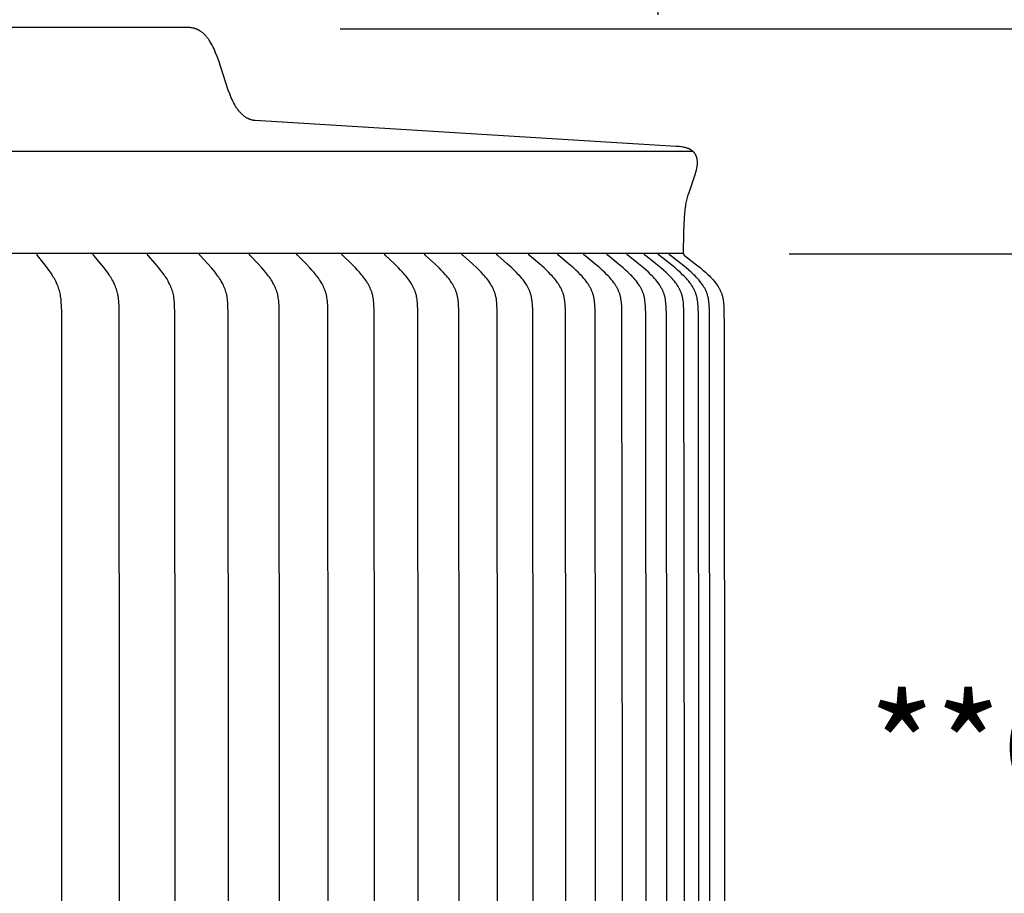
# Model space of a CAD drawing. Units: inches. Extents: x -24.7 to 46.5, y -4.9 to 16.9.
# Drawn here: x -10.6 to -7.2, y 10.9 to 13.9 of the extents above; entities that cross this region are included whole.
import ezdxf

# ---------------------------------------------------------------- set-up
doc = ezdxf.new("R2010")
doc.units = ezdxf.units.IN
doc.header["$MEASUREMENT"] = 0
doc.layers.add('Aura Vent', color=250, linetype='Continuous')
doc.layers.add('Dimension (ANSI)', color=5, linetype='Continuous')
doc.styles.add('Arial', font='arial.ttf')
doc.dimstyles.new('Dimensions', dxfattribs={"dimtxt": 0.089844, "dimasz": 0.125, "dimexe": 0.0625, "dimexo": 0.125, "dimgap": 0.09, "dimtad": 0, "dimtih": 1, "dimtoh": 1, "dimzin": 0, "dimdsep": 46, "dimlunit": 5, "dimtxsty": 'Arial', "dimcen": 0, "dimadec": 0, "dimazin": 0, "dimtfac": 1, "dimtofl": 0, "dimtmove": 0, "dimatfit": 3, "dimfxl": 1, "dimfrac": 2, "dimtolj": 1, "dimtzin": 0, "dimarcsym": 0})

# ---------------------------------------------------------------- blocks, each defined once
blk = doc.blocks.new('*D105')
at = {"layer": 'Defpoints', "color": 0, "transparency": 16777216}
for p in [(-9.9522, 13.8464), (-1.8986, 13.8464), (-9.9668, 7.839)]:
    blk.add_point(p, dxfattribs=at)
at = {"layer": 'Dimension (ANSI)', "color": 0, "lineweight": -2, "transparency": 16777216}
for p, q in [((-9.4522, 13.8464), (-1.6486, 13.8464)), ((-1.8986, 13.3464), (-1.8986, 11.7325)), ((-1.8986, 8.339), (-1.8986, 9.9529)), ((-9.4668, 7.839), (-1.6486, 7.839))]:
    blk.add_line(p, q, dxfattribs=at)
at = {"layer": 'Dimension (ANSI)', "color": 0, "transparency": 16777216}
for points in [[(-1.9819, 13.3464), (-1.8153, 13.3464), (-1.8986, 13.8464)], [(-1.9819, 8.339), (-1.8153, 8.339), (-1.8986, 7.839)]]:
    blk.add_solid(points, dxfattribs=at)
at = {"layer": 'Dimension (ANSI)', "color": 0, "transparency": 16777216, "insert": (-1.8986, 10.8427), "char_height": 0.359375, "attachment_point": 5, "style": 'Arial'}
blk.add_mtext('\\A1;Head Height\\P6" [15 cm]', dxfattribs=at)
blk = doc.blocks.new('*D107')
at = {"layer": 'Defpoints', "color": 0, "transparency": 16777216}
for p in [(-9.9522, 13.8464), (0.5493, 13.8464), (-7.4278, -0.1525)]:
    blk.add_point(p, dxfattribs=at)
at = {"layer": 'Dimension (ANSI)', "color": 0, "lineweight": -2, "transparency": 16777216}
for p, q in [((-9.4522, 13.8464), (0.7993, 13.8464)), ((0.5493, 13.3464), (0.5493, 7.7399)), ((0.5493, 0.3475), (0.5493, 5.954)), ((-6.9278, -0.1525), (0.7993, -0.1525))]:
    blk.add_line(p, q, dxfattribs=at)
at = {"layer": 'Dimension (ANSI)', "color": 0, "transparency": 16777216}
for points in [[(0.466, 13.3464), (0.6327, 13.3464), (0.5493, 13.8464)], [(0.466, 0.3475), (0.6327, 0.3475), (0.5493, -0.1525)]]:
    blk.add_solid(points, dxfattribs=at)
at = {"layer": 'Dimension (ANSI)', "color": 0, "transparency": 16777216, "insert": (0.5493, 6.847), "char_height": 0.359375, "attachment_point": 5, "style": 'Arial'}
blk.add_mtext('\\A1;Overall Height\\P14" [36 cm]', dxfattribs=at)
blk = doc.blocks.new('*D112')
at = {"layer": 'Defpoints', "color": 0, "transparency": 16777216}
for p in [(-8.3541, 14.8962), (-19.634, 13.4008), (-8.3541, 13.394)]:
    blk.add_point(p, dxfattribs=at)
at = {"layer": 'Dimension (ANSI)', "color": 0, "lineweight": -2, "transparency": 16777216}
for p, q in [((-19.634, 13.9008), (-19.634, 15.1462)), ((-8.3541, 13.894), (-8.3541, 15.1462)), ((-19.134, 14.8962), (-17.9717, 14.8962)), ((-8.8541, 14.8962), (-10.0164, 14.8962))]:
    blk.add_line(p, q, dxfattribs=at)
at = {"layer": 'Dimension (ANSI)', "color": 0, "transparency": 16777216}
for points in [[(-19.134, 14.9795), (-19.134, 14.8128), (-19.634, 14.8962)], [(-8.8541, 14.9795), (-8.8541, 14.8128), (-8.3541, 14.8962)]]:
    blk.add_solid(points, dxfattribs=at)
at = {"layer": 'Dimension (ANSI)', "color": 0, "transparency": 16777216, "insert": (-13.994, 14.8962), "char_height": 0.359375, "attachment_point": 5, "style": 'Arial'}
blk.add_mtext('\\A1;Head Diameter = 11 1/4" [29 cm]', dxfattribs=at)
blk = doc.blocks.new('*D113')
at = {"layer": 'Defpoints', "color": 0, "transparency": 16777216}
for p in [(-8.4018, 13.0695), (-8.4018, 9.0711), (-5.7857, 9.0711)]:
    blk.add_point(p, dxfattribs=at)
at = {"layer": 'Dimension (ANSI)', "color": 0, "lineweight": -2, "transparency": 16777216}
for p, q in [((-7.9018, 13.0695), (-5.5357, 13.0695)), ((-5.7857, 12.5695), (-5.7857, 11.9592)), ((-5.7857, 9.5711), (-5.7857, 10.1732)), ((-7.9018, 9.0711), (-5.5357, 9.0711))]:
    blk.add_line(p, q, dxfattribs=at)
at = {"layer": 'Dimension (ANSI)', "color": 0, "transparency": 16777216}
for points in [[(-5.869, 12.5695), (-5.7024, 12.5695), (-5.7857, 13.0695)], [(-5.869, 9.5711), (-5.7024, 9.5711), (-5.7857, 9.0711)]]:
    blk.add_solid(points, dxfattribs=at)
at = {"layer": 'Dimension (ANSI)', "color": 0, "transparency": 16777216, "insert": (-5.7857, 11.0662), "char_height": 0.359375, "attachment_point": 5, "style": 'Arial'}
blk.add_mtext('\\A1;**Outer Louvers\\P4" [10 cm]', dxfattribs=at)

msp = doc.modelspace()

# ---------------------------------------------------------------- linework, layer by layer
at = {"layer": 'Aura Vent'}
for points in [[(-9.9783, 13.8505), (-13.9707, 13.8505)], [(-9.7455, 13.5291), (-9.747, 13.5293), (-9.7485, 13.5295), (-9.7499, 13.5297), (-9.7514, 13.53), (-9.7528, 13.5303), (-9.7542, 13.5306), (-9.7556, 13.531), (-9.757, 13.5313), (-9.7584, 13.5317), (-9.7597, 13.5321), (-9.761, 13.5326), (-9.7624, 13.533), (-9.7637, 13.5335), (-9.765, 13.534), (-9.7663, 13.5345), (-9.7676, 13.5351), (-9.7688, 13.5357), (-9.7701, 13.5363), (-9.7713, 13.5369), (-9.7725, 13.5375), (-9.7737, 13.5382), (-9.7749, 13.5389), (-9.7773, 13.5403), (-9.7796, 13.5418), (-9.7819, 13.5434), (-9.7841, 13.5451), (-9.7863, 13.5468), (-9.7885, 13.5487), (-9.7906, 13.5506), (-9.7926, 13.5526), (-9.7946, 13.5546), (-9.7966, 13.5567), (-9.7985, 13.5589), (-9.8004, 13.5612), (-9.8023, 13.5635), (-9.8041, 13.5659), (-9.8059, 13.5683), (-9.8077, 13.5708), (-9.8094, 13.5734), (-9.8111, 13.576), (-9.8128, 13.5787), (-9.816, 13.5842), (-9.8191, 13.59), (-9.8221, 13.5959), (-9.825, 13.602), (-9.8278, 13.6083), (-9.8306, 13.6147), (-9.8332, 13.6212), (-9.8383, 13.6347), (-9.8479, 13.6629), (-9.8713, 13.7359), (-9.8764, 13.75), (-9.8818, 13.7637), (-9.8846, 13.7704), (-9.8875, 13.7768), (-9.8905, 13.7831), (-9.8936, 13.7893), (-9.8969, 13.7952), (-9.9002, 13.8009), (-9.902, 13.8036), (-9.9037, 13.8063), (-9.9055, 13.809), (-9.9074, 13.8115), (-9.9093, 13.814), (-9.9112, 13.8165), (-9.9131, 13.8189), (-9.9151, 13.8212), (-9.9172, 13.8234), (-9.9193, 13.8255), (-9.9214, 13.8276), (-9.9236, 13.8296), (-9.9258, 13.8316), (-9.9281, 13.8334), (-9.9304, 13.8351), (-9.9328, 13.8368), (-9.934, 13.8376), (-9.9352, 13.8384), (-9.9364, 13.8392), (-9.9377, 13.8399), (-9.9389, 13.8406), (-9.9402, 13.8413), (-9.9415, 13.842), (-9.9428, 13.8426), (-9.9441, 13.8432), (-9.9454, 13.8438), (-9.9467, 13.8444), (-9.9481, 13.845), (-9.9495, 13.8455), (-9.9508, 13.846), (-9.9522, 13.8464), (-9.9537, 13.8469), (-9.9551, 13.8473), (-9.9565, 13.8477), (-9.958, 13.8481), (-9.9594, 13.8484), (-9.9609, 13.8488), (-9.9624, 13.849), (-9.9639, 13.8493), (-9.9655, 13.8496), (-9.967, 13.8498), (-9.9686, 13.85), (-9.9702, 13.8501), (-9.9718, 13.8502), (-9.9734, 13.8503), (-9.975, 13.8504), (-9.9766, 13.8505), (-9.9783, 13.8505)], [(-8.2666, 13.0706), (-8.2652, 13.1448), (-8.2634, 13.193), (-8.2622, 13.21), (-8.2616, 13.2172), (-8.2609, 13.2238), (-8.2601, 13.2297), (-8.2592, 13.2353), (-8.2583, 13.2405), (-8.2573, 13.2457), (-8.2553, 13.2547), (-8.253, 13.2637), (-8.2506, 13.2727), (-8.2479, 13.2815), (-8.2271, 13.3428), (-8.2244, 13.3516), (-8.2222, 13.3597), (-8.2212, 13.3637), (-8.2204, 13.3678), (-8.22, 13.3699), (-8.2197, 13.3719), (-8.2194, 13.374), (-8.2191, 13.376), (-8.2189, 13.3781), (-8.2188, 13.3802), (-8.2187, 13.3823), (-8.2187, 13.3843), (-8.2187, 13.3866), (-8.2188, 13.3888), (-8.219, 13.391), (-8.2193, 13.3932), (-8.2195, 13.3943), (-8.2196, 13.3954), (-8.2198, 13.3965), (-8.2201, 13.3976), (-8.2203, 13.3986), (-8.2206, 13.3997), (-8.2208, 13.4008), (-8.2211, 13.4018), (-8.2215, 13.4029), (-8.2218, 13.4039), (-8.2222, 13.405), (-8.2226, 13.406), (-8.223, 13.407), (-8.2234, 13.408), (-8.2238, 13.409), (-8.2243, 13.41), (-8.2248, 13.4109), (-8.2253, 13.4119), (-8.2259, 13.4128), (-8.2264, 13.4138), (-8.227, 13.4147), (-8.2276, 13.4156), (-8.2283, 13.4164), (-8.2289, 13.4173), (-8.2296, 13.4182), (-8.2304, 13.4191), (-8.2311, 13.4199), (-8.2319, 13.4208), (-8.2328, 13.4216), (-8.2336, 13.4224), (-8.2345, 13.4231), (-8.2354, 13.4239), (-8.2363, 13.4246), (-8.2372, 13.4254), (-8.2381, 13.4261), (-8.2391, 13.4267), (-8.2401, 13.4274), (-8.2411, 13.428), (-8.2421, 13.4287), (-8.2431, 13.4293), (-8.2441, 13.4298), (-8.2452, 13.4304), (-8.2462, 13.4309), (-8.2473, 13.4315), (-8.2484, 13.432), (-8.2495, 13.4325), (-8.2506, 13.4329), (-8.2517, 13.4334), (-8.2539, 13.4342), (-8.2561, 13.4349), (-8.2584, 13.4356), (-8.2606, 13.4362), (-8.2621, 13.4366), (-8.2636, 13.4369), (-8.2665, 13.4374), (-8.2694, 13.4379), (-8.2724, 13.4383), (-8.2821, 13.4394), (-8.2917, 13.4403), (-9.7455, 13.5291)], [(-8.234, 13.4228), (-13.9705, 13.4228)], [(-8.2666, 13.0706), (-13.9704, 13.0706)], [(-10.4132, 9.2754), (-10.4124, 11.0706), (-10.4132, 12.8658), (-10.4139, 12.8913), (-10.4145, 12.9021), (-10.4149, 12.9074), (-10.4154, 12.9128), (-10.416, 12.9181), (-10.4168, 12.9234), (-10.4177, 12.9287), (-10.4188, 12.934), (-10.4199, 12.9386), (-10.4212, 12.9432), (-10.4226, 12.9478), (-10.4241, 12.9523), (-10.4258, 12.9568), (-10.4276, 12.9612), (-10.4295, 12.9656), (-10.4315, 12.97), (-10.4337, 12.9747), (-10.4361, 12.9793), (-10.4386, 12.9839), (-10.4412, 12.9884), (-10.4438, 12.9929), (-10.4466, 12.9973), (-10.4523, 13.0061), (-10.4574, 13.0134), (-10.4626, 13.0206), (-10.4734, 13.0348), (-10.4966, 13.0637), (-10.4969, 13.0641), (-10.4971, 13.0645), (-10.4973, 13.0647), (-10.4974, 13.0649), (-10.4975, 13.0651), (-10.4976, 13.0653), (-10.4977, 13.0655), (-10.4978, 13.0657), (-10.4979, 13.0659), (-10.498, 13.0661), (-10.498, 13.0662), (-10.4981, 13.0663), (-10.4981, 13.0664), (-10.4981, 13.0665), (-10.4982, 13.0666), (-10.4982, 13.0668), (-10.4982, 13.0669), (-10.4983, 13.067), (-10.4983, 13.0671), (-10.4983, 13.0672), (-10.4983, 13.0673), (-10.4984, 13.0675), (-10.4984, 13.0676), (-10.4984, 13.0677), (-10.4984, 13.0678), (-10.4984, 13.0679), (-10.4984, 13.0681), (-10.4984, 13.0682), (-10.4984, 13.0683), (-10.4984, 13.0685), (-10.4984, 13.0686), (-10.4984, 13.0687), (-10.4984, 13.0688), (-10.4984, 13.069), (-10.4984, 13.0691), (-10.4983, 13.0693), (-10.4983, 13.0694), (-10.4983, 13.0695)], [(-10.2143, 9.2754), (-10.2135, 11.0706), (-10.2143, 12.8658), (-10.2151, 12.8913), (-10.2157, 12.9021), (-10.2161, 12.9074), (-10.2167, 12.9128), (-10.2173, 12.9181), (-10.2181, 12.9234), (-10.2191, 12.9287), (-10.2197, 12.9313), (-10.2203, 12.934), (-10.2214, 12.9386), (-10.2228, 12.9432), (-10.2243, 12.9478), (-10.2259, 12.9523), (-10.2277, 12.9568), (-10.2295, 12.9613), (-10.2315, 12.9657), (-10.2336, 12.97), (-10.236, 12.9747), (-10.2386, 12.9793), (-10.2412, 12.9839), (-10.2439, 12.9885), (-10.2467, 12.9929), (-10.2496, 12.9974), (-10.2556, 13.0061), (-10.261, 13.0134), (-10.2665, 13.0207), (-10.2779, 13.0349), (-10.3024, 13.0637), (-10.3027, 13.0641), (-10.3028, 13.0643), (-10.303, 13.0645), (-10.3031, 13.0647), (-10.3032, 13.0648), (-10.3033, 13.065), (-10.3035, 13.0652), (-10.3036, 13.0654), (-10.3037, 13.0656), (-10.3038, 13.0659), (-10.3039, 13.0661), (-10.3039, 13.0662), (-10.304, 13.0663), (-10.304, 13.0664), (-10.304, 13.0665), (-10.3041, 13.0666), (-10.3041, 13.0667), (-10.3041, 13.0668), (-10.3042, 13.067), (-10.3042, 13.0671), (-10.3042, 13.0672), (-10.3042, 13.0673), (-10.3043, 13.0674), (-10.3043, 13.0675), (-10.3043, 13.0677), (-10.3043, 13.0678), (-10.3043, 13.0679), (-10.3043, 13.068), (-10.3043, 13.0682), (-10.3043, 13.0683), (-10.3043, 13.0684), (-10.3043, 13.0686), (-10.3043, 13.0687), (-10.3043, 13.0688), (-10.3043, 13.069), (-10.3043, 13.0691), (-10.3043, 13.0693), (-10.3042, 13.0694), (-10.3042, 13.0695)], [(-10.0227, 9.2754), (-10.0217, 11.0706), (-10.0227, 12.8658), (-10.0234, 12.8913), (-10.0241, 12.9021), (-10.0245, 12.9075), (-10.0251, 12.9128), (-10.0258, 12.9182), (-10.0266, 12.9235), (-10.0277, 12.9287), (-10.0282, 12.9314), (-10.0289, 12.934), (-10.0301, 12.9386), (-10.0315, 12.9433), (-10.0331, 12.9478), (-10.0348, 12.9524), (-10.0367, 12.9569), (-10.0386, 12.9613), (-10.0407, 12.9657), (-10.0429, 12.97), (-10.0455, 12.9747), (-10.0481, 12.9794), (-10.0509, 12.984), (-10.0538, 12.9885), (-10.0567, 12.993), (-10.0598, 12.9974), (-10.066, 13.0061), (-10.0717, 13.0134), (-10.0775, 13.0207), (-10.0895, 13.0349), (-10.1149, 13.0633), (-10.1152, 13.0637), (-10.1155, 13.0641), (-10.1156, 13.0643), (-10.1158, 13.0644), (-10.1159, 13.0646), (-10.116, 13.0648), (-10.1162, 13.065), (-10.1163, 13.0652), (-10.1164, 13.0654), (-10.1165, 13.0656), (-10.1166, 13.0658), (-10.1167, 13.0659), (-10.1167, 13.066), (-10.1168, 13.0661), (-10.1168, 13.0663), (-10.1168, 13.0664), (-10.1169, 13.0665), (-10.1169, 13.0666), (-10.117, 13.0667), (-10.117, 13.0668), (-10.117, 13.0669), (-10.1171, 13.067), (-10.1171, 13.0672), (-10.1171, 13.0673), (-10.1171, 13.0674), (-10.1171, 13.0675), (-10.1172, 13.0676), (-10.1172, 13.0678), (-10.1172, 13.0679), (-10.1172, 13.068), (-10.1172, 13.0682), (-10.1172, 13.0683), (-10.1172, 13.0684), (-10.1172, 13.0686), (-10.1172, 13.0687), (-10.1172, 13.0688), (-10.1172, 13.069), (-10.1172, 13.0691), (-10.1171, 13.0692), (-10.1171, 13.0694), (-10.1171, 13.0695)], [(-9.8385, 9.2754), (-9.8375, 11.0706), (-9.8385, 12.8658), (-9.8393, 12.8913), (-9.8399, 12.9021), (-9.8404, 12.9075), (-9.841, 12.9128), (-9.8418, 12.9182), (-9.8426, 12.9235), (-9.8432, 12.9261), (-9.8437, 12.9287), (-9.8443, 12.9314), (-9.845, 12.934), (-9.8456, 12.9363), (-9.8463, 12.9386), (-9.8478, 12.9433), (-9.8494, 12.9479), (-9.8512, 12.9524), (-9.8532, 12.9569), (-9.8552, 12.9613), (-9.8574, 12.9657), (-9.8597, 12.97), (-9.8624, 12.9747), (-9.8652, 12.9794), (-9.8681, 12.984), (-9.8711, 12.9885), (-9.8741, 12.993), (-9.8773, 12.9974), (-9.8839, 13.0061), (-9.8898, 13.0135), (-9.8959, 13.0207), (-9.9084, 13.0349), (-9.935, 13.0633), (-9.9353, 13.0637), (-9.9356, 13.0641), (-9.9358, 13.0642), (-9.9359, 13.0644), (-9.9361, 13.0646), (-9.9362, 13.0648), (-9.9363, 13.065), (-9.9365, 13.0652), (-9.9366, 13.0654), (-9.9367, 13.0656), (-9.9368, 13.0658), (-9.9369, 13.0659), (-9.9369, 13.066), (-9.9369, 13.0661), (-9.937, 13.0662), (-9.937, 13.0663), (-9.9371, 13.0664), (-9.9371, 13.0666), (-9.9372, 13.0667), (-9.9372, 13.0668), (-9.9372, 13.0669), (-9.9373, 13.067), (-9.9373, 13.0671), (-9.9373, 13.0673), (-9.9373, 13.0674), (-9.9374, 13.0675), (-9.9374, 13.0676), (-9.9374, 13.0678), (-9.9374, 13.0679), (-9.9374, 13.068), (-9.9374, 13.0681), (-9.9374, 13.0683), (-9.9374, 13.0684), (-9.9374, 13.0685), (-9.9374, 13.0687), (-9.9374, 13.0688), (-9.9374, 13.069), (-9.9374, 13.0691), (-9.9374, 13.0692), (-9.9373, 13.0694), (-9.9373, 13.0695)], [(-9.6622, 9.2754), (-9.6612, 11.0706), (-9.6622, 12.8658), (-9.663, 12.8913), (-9.6637, 12.9021), (-9.6642, 12.9075), (-9.6648, 12.9128), (-9.6656, 12.9182), (-9.6665, 12.9235), (-9.667, 12.9261), (-9.6676, 12.9288), (-9.6683, 12.9314), (-9.6689, 12.934), (-9.6696, 12.9363), (-9.6703, 12.9387), (-9.6711, 12.941), (-9.6719, 12.9433), (-9.6736, 12.9479), (-9.6755, 12.9524), (-9.6775, 12.9569), (-9.6796, 12.9613), (-9.6819, 12.9657), (-9.6843, 12.97), (-9.6871, 12.9747), (-9.69, 12.9794), (-9.693, 12.984), (-9.6961, 12.9886), (-9.6994, 12.993), (-9.7027, 12.9974), (-9.7095, 13.0061), (-9.7157, 13.0135), (-9.7221, 13.0208), (-9.7351, 13.035), (-9.7628, 13.0633), (-9.7631, 13.0637), (-9.7634, 13.064), (-9.7636, 13.0642), (-9.7637, 13.0644), (-9.7639, 13.0646), (-9.764, 13.0648), (-9.7642, 13.065), (-9.7643, 13.0652), (-9.7644, 13.0654), (-9.7645, 13.0656), (-9.7646, 13.0657), (-9.7647, 13.0658), (-9.7647, 13.0659), (-9.7648, 13.066), (-9.7648, 13.0661), (-9.7649, 13.0662), (-9.7649, 13.0663), (-9.765, 13.0664), (-9.765, 13.0665), (-9.765, 13.0666), (-9.7651, 13.0668), (-9.7651, 13.0669), (-9.7651, 13.067), (-9.7652, 13.0671), (-9.7652, 13.0672), (-9.7652, 13.0674), (-9.7652, 13.0675), (-9.7653, 13.0676), (-9.7653, 13.0677), (-9.7653, 13.0679), (-9.7653, 13.068), (-9.7653, 13.0681), (-9.7653, 13.0683), (-9.7653, 13.0684), (-9.7653, 13.0685), (-9.7653, 13.0687), (-9.7653, 13.0688), (-9.7653, 13.0689), (-9.7653, 13.0691), (-9.7653, 13.0692), (-9.7652, 13.0694), (-9.7652, 13.0695)], [(-9.4943, 9.2626), (-9.493, 11.0706), (-9.4943, 12.8785), (-9.4949, 12.8913), (-9.4956, 12.9021), (-9.4962, 12.9075), (-9.4968, 12.9129), (-9.4976, 12.9182), (-9.4986, 12.9235), (-9.4991, 12.9261), (-9.4997, 12.9288), (-9.5004, 12.9314), (-9.5011, 12.934), (-9.5018, 12.9363), (-9.5025, 12.9387), (-9.5033, 12.941), (-9.5041, 12.9433), (-9.505, 12.9456), (-9.5059, 12.9479), (-9.5079, 12.9525), (-9.51, 12.9569), (-9.5122, 12.9614), (-9.5146, 12.9657), (-9.517, 12.97), (-9.5199, 12.9748), (-9.523, 12.9794), (-9.5261, 12.984), (-9.5294, 12.9886), (-9.5327, 12.993), (-9.5362, 12.9974), (-9.5433, 13.0061), (-9.5497, 13.0135), (-9.5563, 13.0208), (-9.5699, 13.035), (-9.5986, 13.0633), (-9.5989, 13.0637), (-9.5993, 13.064), (-9.5994, 13.0642), (-9.5996, 13.0644), (-9.5997, 13.0646), (-9.5999, 13.0648), (-9.6, 13.065), (-9.6002, 13.0651), (-9.6003, 13.0653), (-9.6004, 13.0655), (-9.6005, 13.0656), (-9.6005, 13.0658), (-9.6006, 13.0659), (-9.6006, 13.066), (-9.6007, 13.0661), (-9.6007, 13.0662), (-9.6008, 13.0663), (-9.6008, 13.0664), (-9.6009, 13.0665), (-9.6009, 13.0666), (-9.6009, 13.0667), (-9.601, 13.0669), (-9.601, 13.067), (-9.6011, 13.0671), (-9.6011, 13.0672), (-9.6011, 13.0673), (-9.6011, 13.0675), (-9.6012, 13.0676), (-9.6012, 13.0677), (-9.6012, 13.0678), (-9.6012, 13.068), (-9.6012, 13.0681), (-9.6012, 13.0682), (-9.6012, 13.0684), (-9.6012, 13.0685), (-9.6012, 13.0687), (-9.6012, 13.0688), (-9.6012, 13.0689), (-9.6012, 13.0691), (-9.6012, 13.0692), (-9.6012, 13.0694), (-9.6011, 13.0695)], [(-9.3348, 9.2626), (-9.3334, 11.0706), (-9.3348, 12.8785), (-9.3353, 12.8913), (-9.3361, 12.9021), (-9.3366, 12.9075), (-9.3373, 12.9129), (-9.3382, 12.9182), (-9.3392, 12.9235), (-9.3397, 12.9262), (-9.3403, 12.9288), (-9.341, 12.9314), (-9.3417, 12.934), (-9.3425, 12.9363), (-9.3432, 12.9387), (-9.3441, 12.941), (-9.3449, 12.9434), (-9.3458, 12.9457), (-9.3468, 12.948), (-9.3488, 12.9525), (-9.351, 12.957), (-9.3533, 12.9614), (-9.3557, 12.9657), (-9.3583, 12.97), (-9.3613, 12.9748), (-9.3644, 12.9795), (-9.3677, 12.9841), (-9.3711, 12.9886), (-9.3745, 12.9931), (-9.3781, 12.9975), (-9.3854, 13.0061), (-9.3921, 13.0135), (-9.399, 13.0208), (-9.413, 13.035), (-9.4427, 13.0633), (-9.4431, 13.0637), (-9.4434, 13.064), (-9.4436, 13.0642), (-9.4437, 13.0644), (-9.4439, 13.0646), (-9.444, 13.0647), (-9.4442, 13.0649), (-9.4443, 13.0651), (-9.4445, 13.0653), (-9.4446, 13.0655), (-9.4447, 13.0656), (-9.4447, 13.0657), (-9.4448, 13.0658), (-9.4448, 13.0659), (-9.4449, 13.066), (-9.4449, 13.0662), (-9.445, 13.0663), (-9.445, 13.0664), (-9.4451, 13.0665), (-9.4451, 13.0666), (-9.4451, 13.0667), (-9.4452, 13.0668), (-9.4452, 13.067), (-9.4453, 13.0671), (-9.4453, 13.0672), (-9.4453, 13.0673), (-9.4453, 13.0674), (-9.4454, 13.0676), (-9.4454, 13.0677), (-9.4454, 13.0678), (-9.4454, 13.068), (-9.4454, 13.0681), (-9.4454, 13.0682), (-9.4454, 13.0684), (-9.4454, 13.0685), (-9.4454, 13.0686), (-9.4454, 13.0688), (-9.4454, 13.0689), (-9.4454, 13.0691), (-9.4454, 13.0692), (-9.4454, 13.0694), (-9.4454, 13.0695)], [(-9.184, 9.2626), (-9.1826, 11.0706), (-9.184, 12.8785), (-9.1846, 12.8913), (-9.1854, 12.9021), (-9.186, 12.9075), (-9.1867, 12.9129), (-9.1875, 12.9182), (-9.188, 12.9209), (-9.1885, 12.9235), (-9.1891, 12.9262), (-9.1898, 12.9288), (-9.1905, 12.9314), (-9.1912, 12.934), (-9.192, 12.9363), (-9.1928, 12.9387), (-9.1936, 12.941), (-9.1945, 12.9434), (-9.1954, 12.9457), (-9.1964, 12.948), (-9.1985, 12.9525), (-9.2007, 12.957), (-9.2031, 12.9614), (-9.2056, 12.9657), (-9.2083, 12.97), (-9.2114, 12.9748), (-9.2147, 12.9795), (-9.218, 12.9841), (-9.2215, 12.9886), (-9.2251, 12.9931), (-9.2288, 12.9975), (-9.2363, 13.0061), (-9.2432, 13.0135), (-9.2503, 13.0208), (-9.2648, 13.0351), (-9.2955, 13.0633), (-9.2958, 13.0637), (-9.2962, 13.064), (-9.2964, 13.0642), (-9.2965, 13.0644), (-9.2967, 13.0645), (-9.2968, 13.0647), (-9.297, 13.0649), (-9.2971, 13.0651), (-9.2973, 13.0653), (-9.2974, 13.0655), (-9.2975, 13.0656), (-9.2975, 13.0657), (-9.2976, 13.0658), (-9.2976, 13.0659), (-9.2977, 13.066), (-9.2977, 13.0661), (-9.2978, 13.0662), (-9.2978, 13.0664), (-9.2979, 13.0665), (-9.2979, 13.0666), (-9.298, 13.0667), (-9.298, 13.0668), (-9.298, 13.0669), (-9.2981, 13.0671), (-9.2981, 13.0672), (-9.2981, 13.0673), (-9.2982, 13.0674), (-9.2982, 13.0676), (-9.2982, 13.0677), (-9.2982, 13.0678), (-9.2982, 13.0679), (-9.2983, 13.0681), (-9.2983, 13.0682), (-9.2983, 13.0684), (-9.2983, 13.0685), (-9.2983, 13.0686), (-9.2983, 13.0688), (-9.2983, 13.0689), (-9.2983, 13.0691), (-9.2982, 13.0692), (-9.2982, 13.0694), (-9.2982, 13.0695)], [(-9.0424, 9.2626), (-9.0409, 11.0706), (-9.0424, 12.8785), (-9.043, 12.8913), (-9.0433, 12.8967), (-9.0438, 12.9021), (-9.0444, 12.9075), (-9.0451, 12.9129), (-9.046, 12.9182), (-9.0465, 12.9209), (-9.047, 12.9235), (-9.0476, 12.9262), (-9.0483, 12.9288), (-9.049, 12.9314), (-9.0498, 12.934), (-9.0506, 12.9364), (-9.0514, 12.9387), (-9.0523, 12.9411), (-9.0532, 12.9434), (-9.0541, 12.9457), (-9.0552, 12.948), (-9.0562, 12.9503), (-9.0573, 12.9525), (-9.0596, 12.957), (-9.0621, 12.9614), (-9.0646, 12.9657), (-9.0673, 12.97), (-9.0706, 12.9748), (-9.0739, 12.9795), (-9.0774, 12.9841), (-9.081, 12.9887), (-9.0847, 12.9931), (-9.0885, 12.9975), (-9.0962, 13.0061), (-9.1034, 13.0135), (-9.1107, 13.0208), (-9.1256, 13.0351), (-9.1571, 13.0633), (-9.1575, 13.0636), (-9.1579, 13.064), (-9.158, 13.0642), (-9.1582, 13.0643), (-9.1584, 13.0645), (-9.1585, 13.0647), (-9.1587, 13.0649), (-9.1588, 13.0651), (-9.1589, 13.0653), (-9.1591, 13.0655), (-9.1591, 13.0656), (-9.1592, 13.0657), (-9.1593, 13.0658), (-9.1593, 13.0659), (-9.1594, 13.066), (-9.1594, 13.0661), (-9.1595, 13.0662), (-9.1595, 13.0663), (-9.1596, 13.0665), (-9.1596, 13.0666), (-9.1597, 13.0667), (-9.1597, 13.0668), (-9.1598, 13.0669), (-9.1598, 13.067), (-9.1598, 13.0672), (-9.1599, 13.0673), (-9.1599, 13.0674), (-9.1599, 13.0675), (-9.1599, 13.0677), (-9.1599, 13.0678), (-9.16, 13.0679), (-9.16, 13.0681), (-9.16, 13.0682), (-9.16, 13.0683), (-9.16, 13.0685), (-9.16, 13.0686), (-9.16, 13.0688), (-9.16, 13.0689), (-9.16, 13.0691), (-9.16, 13.0692), (-9.16, 13.0694), (-9.1599, 13.0695)], [(-8.9084, 9.9915), (-8.9086, 11.0706), (-8.9098, 12.8658), (-8.9101, 12.8785), (-8.9107, 12.8913), (-8.9111, 12.8967), (-8.9116, 12.9021), (-8.9122, 12.9075), (-8.9129, 12.9129), (-8.9138, 12.9183), (-8.9143, 12.9209), (-8.9149, 12.9236), (-8.9155, 12.9262), (-8.9162, 12.9288), (-8.9169, 12.9314), (-8.9177, 12.934), (-8.9185, 12.9364), (-8.9194, 12.9387), (-8.9203, 12.9411), (-8.9212, 12.9434), (-8.9222, 12.9457), (-8.9233, 12.948), (-8.9243, 12.9503), (-8.9255, 12.9526), (-8.9278, 12.957), (-8.9303, 12.9614), (-8.933, 12.9658), (-8.9357, 12.97), (-8.9391, 12.9748), (-8.9425, 12.9795), (-8.9461, 12.9841), (-8.9498, 12.9887), (-8.9536, 12.9931), (-8.9574, 12.9975), (-8.9654, 13.0061), (-8.9727, 13.0135), (-8.9802, 13.0209), (-8.9956, 13.0351), (-9.028, 13.0633), (-9.0283, 13.0636), (-9.0287, 13.064), (-9.0289, 13.0642), (-9.029, 13.0643), (-9.0292, 13.0645), (-9.0294, 13.0647), (-9.0295, 13.0649), (-9.0297, 13.0651), (-9.0298, 13.0653), (-9.0299, 13.0655), (-9.03, 13.0656), (-9.0301, 13.0657), (-9.0301, 13.0658), (-9.0302, 13.0659), (-9.0302, 13.066), (-9.0303, 13.0661), (-9.0304, 13.0662), (-9.0304, 13.0663), (-9.0305, 13.0664), (-9.0305, 13.0665), (-9.0305, 13.0667), (-9.0306, 13.0668), (-9.0306, 13.0669), (-9.0307, 13.067), (-9.0307, 13.0671), (-9.0307, 13.0673), (-9.0308, 13.0674), (-9.0308, 13.0675), (-9.0308, 13.0677), (-9.0308, 13.0678), (-9.0308, 13.0679), (-9.0309, 13.0681), (-9.0309, 13.0682), (-9.0309, 13.0683), (-9.0309, 13.0685), (-9.0309, 13.0686), (-9.0309, 13.0688), (-9.0309, 13.0689), (-9.0309, 13.0691), (-9.0309, 13.0692), (-9.0308, 13.0694), (-9.0308, 13.0695)], [(-8.7859, 9.5291), (-8.7859, 11.0706), (-8.7871, 12.8658), (-8.7875, 12.8785), (-8.7881, 12.8913), (-8.7885, 12.8967), (-8.789, 12.9021), (-8.7896, 12.9075), (-8.7904, 12.9129), (-8.7913, 12.9183), (-8.7918, 12.9209), (-8.7924, 12.9236), (-8.793, 12.9262), (-8.7937, 12.9288), (-8.7945, 12.9314), (-8.7953, 12.934), (-8.7961, 12.9364), (-8.797, 12.9387), (-8.7979, 12.9411), (-8.7989, 12.9434), (-8.7999, 12.9458), (-8.801, 12.9481), (-8.8021, 12.9503), (-8.8032, 12.9526), (-8.8056, 12.9571), (-8.8082, 12.9614), (-8.8109, 12.9658), (-8.8137, 12.97), (-8.8172, 12.9748), (-8.8207, 12.9795), (-8.8244, 12.9842), (-8.8281, 12.9887), (-8.832, 12.9931), (-8.836, 12.9975), (-8.8441, 13.0061), (-8.8516, 13.0136), (-8.8593, 13.0209), (-8.8751, 13.0351), (-8.9082, 13.0633), (-8.9086, 13.0636), (-8.9089, 13.064), (-8.9091, 13.0641), (-8.9093, 13.0643), (-8.9094, 13.0645), (-8.9096, 13.0647), (-8.9098, 13.0649), (-8.9099, 13.0651), (-8.9101, 13.0653), (-8.9101, 13.0654), (-8.9102, 13.0655), (-8.9103, 13.0656), (-8.9103, 13.0657), (-8.9104, 13.0658), (-8.9105, 13.0659), (-8.9105, 13.066), (-8.9106, 13.0661), (-8.9106, 13.0662), (-8.9107, 13.0663), (-8.9107, 13.0664), (-8.9108, 13.0665), (-8.9108, 13.0666), (-8.9109, 13.0668), (-8.9109, 13.0669), (-8.9109, 13.067), (-8.911, 13.0671), (-8.911, 13.0673), (-8.911, 13.0674), (-8.9111, 13.0675), (-8.9111, 13.0676), (-8.9111, 13.0678), (-8.9111, 13.0679), (-8.9111, 13.068), (-8.9112, 13.0682), (-8.9112, 13.0683), (-8.9112, 13.0685), (-8.9112, 13.0686), (-8.9112, 13.0688), (-8.9112, 13.0689), (-8.9112, 13.0691), (-8.9112, 13.0692), (-8.9111, 13.0694), (-8.9111, 13.0695)], [(-8.6738, 9.3235), (-8.6731, 11.0706), (-8.6744, 12.8658), (-8.6747, 12.8785), (-8.6753, 12.8913), (-8.6757, 12.8967), (-8.6762, 12.9021), (-8.6769, 12.9076), (-8.6777, 12.9129), (-8.6786, 12.9183), (-8.6792, 12.9209), (-8.6798, 12.9236), (-8.6804, 12.9262), (-8.6811, 12.9288), (-8.6819, 12.9314), (-8.6827, 12.934), (-8.6835, 12.9364), (-8.6844, 12.9388), (-8.6854, 12.9411), (-8.6864, 12.9435), (-8.6874, 12.9458), (-8.6885, 12.9481), (-8.6896, 12.9504), (-8.6908, 12.9526), (-8.6933, 12.9571), (-8.6959, 12.9615), (-8.6987, 12.9658), (-8.7016, 12.97), (-8.705, 12.9748), (-8.7087, 12.9795), (-8.7124, 12.9842), (-8.7163, 12.9887), (-8.7202, 12.9932), (-8.7243, 12.9975), (-8.7326, 13.0061), (-8.7403, 13.0136), (-8.7481, 13.0209), (-8.7642, 13.0351), (-8.798, 13.0633), (-8.7984, 13.0636), (-8.7988, 13.064), (-8.799, 13.0641), (-8.7991, 13.0643), (-8.7993, 13.0645), (-8.7995, 13.0647), (-8.7996, 13.0649), (-8.7998, 13.065), (-8.7999, 13.0652), (-8.8, 13.0653), (-8.8001, 13.0654), (-8.8002, 13.0655), (-8.8002, 13.0656), (-8.8003, 13.0657), (-8.8003, 13.0659), (-8.8004, 13.066), (-8.8005, 13.0661), (-8.8005, 13.0662), (-8.8006, 13.0663), (-8.8006, 13.0664), (-8.8007, 13.0665), (-8.8007, 13.0666), (-8.8008, 13.0668), (-8.8008, 13.0669), (-8.8008, 13.067), (-8.8009, 13.0671), (-8.8009, 13.0672), (-8.801, 13.0674), (-8.801, 13.0675), (-8.801, 13.0676), (-8.801, 13.0678), (-8.801, 13.0679), (-8.8011, 13.068), (-8.8011, 13.0682), (-8.8011, 13.0683), (-8.8011, 13.0685), (-8.8011, 13.0686), (-8.8011, 13.0688), (-8.8011, 13.0689), (-8.8011, 13.0691), (-8.8011, 13.0692), (-8.8011, 13.0694), (-8.8011, 13.0695)], [(-8.5711, 9.3235), (-8.5704, 11.0706), (-8.5717, 12.8658), (-8.572, 12.8785), (-8.5727, 12.8913), (-8.5731, 12.8967), (-8.5736, 12.9022), (-8.5742, 12.9076), (-8.575, 12.913), (-8.576, 12.9183), (-8.5766, 12.921), (-8.5772, 12.9236), (-8.5778, 12.9262), (-8.5786, 12.9288), (-8.5793, 12.9314), (-8.5802, 12.934), (-8.581, 12.9364), (-8.5819, 12.9388), (-8.5829, 12.9411), (-8.5839, 12.9435), (-8.585, 12.9458), (-8.5861, 12.9481), (-8.5872, 12.9504), (-8.5884, 12.9526), (-8.5897, 12.9549), (-8.591, 12.9571), (-8.5936, 12.9615), (-8.5965, 12.9658), (-8.5994, 12.97), (-8.603, 12.9748), (-8.6067, 12.9796), (-8.6105, 12.9842), (-8.6144, 12.9887), (-8.6184, 12.9932), (-8.6226, 12.9975), (-8.631, 13.0061), (-8.6389, 13.0136), (-8.6469, 13.0209), (-8.6633, 13.0351), (-8.6978, 13.0633), (-8.6981, 13.0636), (-8.6985, 13.064), (-8.6987, 13.0641), (-8.6989, 13.0643), (-8.699, 13.0645), (-8.6992, 13.0647), (-8.6994, 13.0648), (-8.6995, 13.065), (-8.6997, 13.0652), (-8.6998, 13.0653), (-8.6998, 13.0654), (-8.6999, 13.0655), (-8.7, 13.0656), (-8.7, 13.0657), (-8.7001, 13.0658), (-8.7002, 13.0659), (-8.7002, 13.0661), (-8.7003, 13.0662), (-8.7003, 13.0663), (-8.7004, 13.0664), (-8.7004, 13.0665), (-8.7005, 13.0666), (-8.7005, 13.0667), (-8.7006, 13.0669), (-8.7006, 13.067), (-8.7006, 13.0671), (-8.7007, 13.0672), (-8.7007, 13.0674), (-8.7007, 13.0675), (-8.7008, 13.0676), (-8.7008, 13.0678), (-8.7008, 13.0679), (-8.7008, 13.068), (-8.7008, 13.0682), (-8.7009, 13.0683), (-8.7009, 13.0685), (-8.7009, 13.0686), (-8.7009, 13.0688), (-8.7009, 13.0689), (-8.7009, 13.0691), (-8.7009, 13.0692), (-8.7008, 13.0694), (-8.7008, 13.0695)], [(-8.4787, 9.3235), (-8.478, 11.0706), (-8.4793, 12.8658), (-8.4796, 12.8785), (-8.4803, 12.8913), (-8.4807, 12.8967), (-8.4812, 12.9022), (-8.4819, 12.9076), (-8.4827, 12.913), (-8.4832, 12.9156), (-8.4837, 12.9183), (-8.4842, 12.921), (-8.4849, 12.9236), (-8.4855, 12.9262), (-8.4863, 12.9288), (-8.4871, 12.9314), (-8.4879, 12.934), (-8.4888, 12.9364), (-8.4897, 12.9388), (-8.4907, 12.9411), (-8.4917, 12.9435), (-8.4928, 12.9458), (-8.4939, 12.9481), (-8.4951, 12.9504), (-8.4963, 12.9527), (-8.4976, 12.9549), (-8.4989, 12.9571), (-8.5016, 12.9615), (-8.5045, 12.9658), (-8.5075, 12.97), (-8.5111, 12.9748), (-8.5149, 12.9796), (-8.5188, 12.9842), (-8.5228, 12.9887), (-8.5269, 12.9932), (-8.531, 12.9976), (-8.5396, 13.0061), (-8.5476, 13.0136), (-8.5558, 13.0209), (-8.5725, 13.0352), (-8.6075, 13.0633), (-8.6079, 13.0636), (-8.6083, 13.0639), (-8.6084, 13.0641), (-8.6086, 13.0643), (-8.6088, 13.0645), (-8.609, 13.0647), (-8.6091, 13.0648), (-8.6093, 13.065), (-8.6095, 13.0652), (-8.6095, 13.0653), (-8.6096, 13.0654), (-8.6097, 13.0655), (-8.6097, 13.0656), (-8.6098, 13.0657), (-8.6099, 13.0658), (-8.6099, 13.0659), (-8.61, 13.066), (-8.61, 13.0662), (-8.6101, 13.0663), (-8.6102, 13.0664), (-8.6102, 13.0665), (-8.6103, 13.0666), (-8.6103, 13.0667), (-8.6103, 13.0669), (-8.6104, 13.067), (-8.6104, 13.0671), (-8.6105, 13.0672), (-8.6105, 13.0674), (-8.6105, 13.0675), (-8.6106, 13.0676), (-8.6106, 13.0677), (-8.6106, 13.0679), (-8.6106, 13.068), (-8.6106, 13.0682), (-8.6106, 13.0683), (-8.6107, 13.0685), (-8.6107, 13.0686), (-8.6107, 13.0687), (-8.6107, 13.0689), (-8.6107, 13.0691), (-8.6106, 13.0692), (-8.6106, 13.0694), (-8.6106, 13.0695)], [(-8.3967, 9.3235), (-8.396, 11.0706), (-8.3973, 12.8658), (-8.3977, 12.8785), (-8.3983, 12.8913), (-8.3988, 12.8967), (-8.3993, 12.9022), (-8.4, 12.9076), (-8.4008, 12.913), (-8.4013, 12.9157), (-8.4018, 12.9183), (-8.4024, 12.921), (-8.403, 12.9236), (-8.4037, 12.9262), (-8.4044, 12.9288), (-8.4052, 12.9314), (-8.4061, 12.934), (-8.407, 12.9364), (-8.4079, 12.9388), (-8.4089, 12.9412), (-8.4099, 12.9435), (-8.411, 12.9458), (-8.4122, 12.9481), (-8.4134, 12.9504), (-8.4146, 12.9527), (-8.4159, 12.9549), (-8.4172, 12.9571), (-8.42, 12.9615), (-8.4229, 12.9658), (-8.4259, 12.97), (-8.4296, 12.9748), (-8.4334, 12.9796), (-8.4374, 12.9842), (-8.4415, 12.9887), (-8.4456, 12.9932), (-8.4499, 12.9976), (-8.4586, 13.0061), (-8.4667, 13.0136), (-8.475, 13.0209), (-8.4919, 13.0352), (-8.5275, 13.0633), (-8.5278, 13.0636), (-8.5282, 13.0639), (-8.5284, 13.0641), (-8.5286, 13.0643), (-8.5288, 13.0645), (-8.5289, 13.0646), (-8.5291, 13.0648), (-8.5293, 13.065), (-8.5294, 13.0652), (-8.5295, 13.0653), (-8.5296, 13.0654), (-8.5296, 13.0655), (-8.5297, 13.0656), (-8.5298, 13.0657), (-8.5298, 13.0658), (-8.5299, 13.0659), (-8.53, 13.066), (-8.53, 13.0661), (-8.5301, 13.0663), (-8.5301, 13.0664), (-8.5302, 13.0665), (-8.5302, 13.0666), (-8.5303, 13.0667), (-8.5303, 13.0668), (-8.5304, 13.067), (-8.5304, 13.0671), (-8.5305, 13.0672), (-8.5305, 13.0673), (-8.5305, 13.0675), (-8.5305, 13.0676), (-8.5306, 13.0677), (-8.5306, 13.0679), (-8.5306, 13.068), (-8.5306, 13.0682), (-8.5306, 13.0683), (-8.5307, 13.0684), (-8.5307, 13.0686), (-8.5307, 13.0687), (-8.5307, 13.0689), (-8.5307, 13.0691), (-8.5307, 13.0692), (-8.5306, 13.0694), (-8.5306, 13.0695)], [(-8.3253, 9.3235), (-8.3247, 11.0706), (-8.3259, 12.8658), (-8.3263, 12.8785), (-8.327, 12.8913), (-8.3274, 12.8967), (-8.328, 12.9022), (-8.3287, 12.9076), (-8.3295, 12.913), (-8.33, 12.9157), (-8.3305, 12.9183), (-8.3311, 12.921), (-8.3317, 12.9236), (-8.3324, 12.9262), (-8.3332, 12.9288), (-8.334, 12.9314), (-8.3348, 12.934), (-8.3357, 12.9364), (-8.3367, 12.9388), (-8.3377, 12.9412), (-8.3388, 12.9435), (-8.3399, 12.9458), (-8.341, 12.9481), (-8.3423, 12.9504), (-8.3435, 12.9527), (-8.3448, 12.9549), (-8.3462, 12.9571), (-8.349, 12.9615), (-8.3519, 12.9658), (-8.3549, 12.97), (-8.3587, 12.9748), (-8.3626, 12.9796), (-8.3666, 12.9842), (-8.3707, 12.9888), (-8.3749, 12.9932), (-8.3792, 12.9976), (-8.388, 13.0061), (-8.3963, 13.0136), (-8.4046, 13.0209), (-8.4218, 13.0352), (-8.4578, 13.0633), (-8.4582, 13.0636), (-8.4585, 13.0639), (-8.4587, 13.0641), (-8.4589, 13.0643), (-8.4591, 13.0645), (-8.4593, 13.0646), (-8.4594, 13.0648), (-8.4596, 13.065), (-8.4598, 13.0652), (-8.4598, 13.0653), (-8.4599, 13.0654), (-8.46, 13.0655), (-8.4601, 13.0656), (-8.4601, 13.0657), (-8.4602, 13.0658), (-8.4602, 13.0659), (-8.4603, 13.066), (-8.4604, 13.0661), (-8.4604, 13.0662), (-8.4605, 13.0664), (-8.4605, 13.0665), (-8.4606, 13.0666), (-8.4606, 13.0667), (-8.4607, 13.0668), (-8.4607, 13.067), (-8.4608, 13.0671), (-8.4608, 13.0672), (-8.4608, 13.0673), (-8.4609, 13.0675), (-8.4609, 13.0676), (-8.4609, 13.0677), (-8.4609, 13.0679), (-8.461, 13.068), (-8.461, 13.0682), (-8.461, 13.0683), (-8.461, 13.0684), (-8.461, 13.0686), (-8.461, 13.0687), (-8.461, 13.0689), (-8.461, 13.0691), (-8.461, 13.0692), (-8.461, 13.0694), (-8.461, 13.0695)], [(-8.2647, 9.3235), (-8.264, 11.0706), (-8.2653, 12.8658), (-8.2657, 12.8785), (-8.2664, 12.8913), (-8.2668, 12.8967), (-8.2674, 12.9022), (-8.2681, 12.9076), (-8.2689, 12.913), (-8.2694, 12.9157), (-8.27, 12.9183), (-8.2705, 12.921), (-8.2712, 12.9236), (-8.2719, 12.9262), (-8.2726, 12.9288), (-8.2735, 12.9314), (-8.2743, 12.934), (-8.2752, 12.9364), (-8.2762, 12.9388), (-8.2772, 12.9412), (-8.2783, 12.9435), (-8.2794, 12.9458), (-8.2806, 12.9482), (-8.2818, 12.9504), (-8.2831, 12.9527), (-8.2844, 12.9549), (-8.2858, 12.9572), (-8.2886, 12.9615), (-8.2916, 12.9658), (-8.2946, 12.97), (-8.2984, 12.9748), (-8.3024, 12.9796), (-8.3064, 12.9842), (-8.3106, 12.9888), (-8.3148, 12.9932), (-8.3192, 12.9976), (-8.3281, 13.0061), (-8.3364, 13.0136), (-8.3449, 13.0209), (-8.3622, 13.0352), (-8.3986, 13.0633), (-8.399, 13.0636), (-8.3994, 13.0639), (-8.3996, 13.0641), (-8.3997, 13.0643), (-8.3999, 13.0645), (-8.4001, 13.0646), (-8.4003, 13.0648), (-8.4004, 13.065), (-8.4006, 13.0652), (-8.4007, 13.0653), (-8.4007, 13.0654), (-8.4008, 13.0655), (-8.4009, 13.0656), (-8.4009, 13.0657), (-8.401, 13.0658), (-8.4011, 13.0659), (-8.4011, 13.066), (-8.4012, 13.0661), (-8.4013, 13.0662), (-8.4013, 13.0664), (-8.4014, 13.0665), (-8.4014, 13.0666), (-8.4015, 13.0667), (-8.4015, 13.0668), (-8.4016, 13.0669), (-8.4016, 13.0671), (-8.4016, 13.0672), (-8.4017, 13.0673), (-8.4017, 13.0675), (-8.4017, 13.0676), (-8.4018, 13.0677), (-8.4018, 13.0679), (-8.4018, 13.068), (-8.4018, 13.0681), (-8.4018, 13.0683), (-8.4018, 13.0684), (-8.4019, 13.0686), (-8.4019, 13.0687), (-8.4019, 13.0689), (-8.4019, 13.069), (-8.4019, 13.0692), (-8.4018, 13.0694), (-8.4018, 13.0695)], [(-8.215, 9.3235), (-8.2143, 11.0706), (-8.2156, 12.8658), (-8.216, 12.8785), (-8.2167, 12.8913), (-8.2171, 12.8967), (-8.2177, 12.9022), (-8.2184, 12.9076), (-8.2192, 12.913), (-8.2197, 12.9157), (-8.2203, 12.9183), (-8.2209, 12.921), (-8.2215, 12.9236), (-8.2222, 12.9263), (-8.223, 12.9288), (-8.2238, 12.9314), (-8.2247, 12.934), (-8.2256, 12.9364), (-8.2266, 12.9388), (-8.2276, 12.9412), (-8.2287, 12.9435), (-8.2298, 12.9459), (-8.231, 12.9482), (-8.2322, 12.9504), (-8.2335, 12.9527), (-8.2348, 12.9549), (-8.2362, 12.9572), (-8.2391, 12.9615), (-8.2421, 12.9658), (-8.2452, 12.97), (-8.249, 12.9749), (-8.2529, 12.9796), (-8.257, 12.9842), (-8.2612, 12.9888), (-8.2655, 12.9932), (-8.2699, 12.9976), (-8.2789, 13.0061), (-8.2873, 13.0136), (-8.2958, 13.0209), (-8.3133, 13.0352), (-8.35, 13.0633), (-8.3504, 13.0636), (-8.3508, 13.0639), (-8.351, 13.0641), (-8.3512, 13.0643), (-8.3513, 13.0644), (-8.3515, 13.0646), (-8.3517, 13.0648), (-8.3519, 13.065), (-8.352, 13.0652), (-8.3521, 13.0653), (-8.3522, 13.0654), (-8.3522, 13.0655), (-8.3523, 13.0656), (-8.3524, 13.0657), (-8.3525, 13.0658), (-8.3525, 13.0659), (-8.3526, 13.066), (-8.3526, 13.0661), (-8.3527, 13.0662), (-8.3528, 13.0663), (-8.3528, 13.0665), (-8.3529, 13.0666), (-8.3529, 13.0667), (-8.353, 13.0668), (-8.353, 13.0669), (-8.353, 13.0671), (-8.3531, 13.0672), (-8.3531, 13.0673), (-8.3531, 13.0675), (-8.3532, 13.0676), (-8.3532, 13.0677), (-8.3532, 13.0679), (-8.3532, 13.068), (-8.3533, 13.0681), (-8.3533, 13.0683), (-8.3533, 13.0684), (-8.3533, 13.0686), (-8.3533, 13.0687), (-8.3533, 13.0689), (-8.3533, 13.069), (-8.3533, 13.0692), (-8.3533, 13.0694), (-8.3533, 13.0695)], [(-8.1762, 9.3235), (-8.1755, 11.0706), (-8.1768, 12.8658), (-8.1772, 12.8785), (-8.1779, 12.8913), (-8.1783, 12.8967), (-8.1789, 12.9022), (-8.1796, 12.9076), (-8.1805, 12.913), (-8.181, 12.9157), (-8.1815, 12.9183), (-8.1821, 12.921), (-8.1828, 12.9236), (-8.1835, 12.9263), (-8.1842, 12.9289), (-8.1851, 12.9314), (-8.186, 12.934), (-8.1869, 12.9364), (-8.1879, 12.9388), (-8.1889, 12.9412), (-8.19, 12.9435), (-8.1911, 12.9459), (-8.1923, 12.9482), (-8.1936, 12.9505), (-8.1949, 12.9527), (-8.1962, 12.955), (-8.1976, 12.9572), (-8.2004, 12.9615), (-8.2034, 12.9658), (-8.2066, 12.97), (-8.2104, 12.9749), (-8.2144, 12.9796), (-8.2185, 12.9842), (-8.2228, 12.9888), (-8.2271, 12.9932), (-8.2315, 12.9976), (-8.2405, 13.0061), (-8.249, 13.0136), (-8.2576, 13.0209), (-8.2752, 13.0352), (-8.3121, 13.0633), (-8.3125, 13.0636), (-8.3129, 13.0639), (-8.3131, 13.0641), (-8.3133, 13.0643), (-8.3135, 13.0644), (-8.3136, 13.0646), (-8.3138, 13.0648), (-8.314, 13.065), (-8.3141, 13.0652), (-8.3142, 13.0653), (-8.3143, 13.0654), (-8.3144, 13.0655), (-8.3144, 13.0656), (-8.3145, 13.0657), (-8.3146, 13.0658), (-8.3146, 13.0659), (-8.3147, 13.066), (-8.3148, 13.0661), (-8.3148, 13.0662), (-8.3149, 13.0663), (-8.3149, 13.0665), (-8.315, 13.0666), (-8.315, 13.0667), (-8.3151, 13.0668), (-8.3151, 13.0669), (-8.3152, 13.0671), (-8.3152, 13.0672), (-8.3153, 13.0673), (-8.3153, 13.0675), (-8.3153, 13.0676), (-8.3153, 13.0677), (-8.3154, 13.0679), (-8.3154, 13.068), (-8.3154, 13.0681), (-8.3154, 13.0683), (-8.3154, 13.0684), (-8.3154, 13.0686), (-8.3154, 13.0687), (-8.3154, 13.0689), (-8.3154, 13.069), (-8.3154, 13.0692), (-8.3154, 13.0694), (-8.3154, 13.0695)], [(-8.2666, 13.0706), (-8.2666, 13.0702), (-8.2666, 13.0697), (-8.2666, 13.0695), (-8.2666, 13.0694), (-8.2666, 13.0692), (-8.2666, 13.069), (-8.2666, 13.0688), (-8.2666, 13.0686), (-8.2666, 13.0684), (-8.2665, 13.0683), (-8.2665, 13.0681), (-8.2665, 13.0679), (-8.2664, 13.0678), (-8.2664, 13.0676), (-8.2664, 13.0675), (-8.2663, 13.0673), (-8.2663, 13.0672), (-8.2662, 13.067), (-8.2662, 13.0669), (-8.2661, 13.0667), (-8.2661, 13.0666), (-8.266, 13.0665), (-8.266, 13.0663), (-8.2659, 13.0662), (-8.2658, 13.0661), (-8.2658, 13.066), (-8.2657, 13.0659), (-8.2656, 13.0657), (-8.2656, 13.0656), (-8.2655, 13.0655), (-8.2654, 13.0654), (-8.2653, 13.0653), (-8.2652, 13.0652), (-8.2652, 13.0651), (-8.2651, 13.065), (-8.265, 13.0649), (-8.2648, 13.0647), (-8.2647, 13.0645), (-8.2645, 13.0643), (-8.2643, 13.0641), (-8.2641, 13.0639), (-8.2639, 13.0638), (-8.2637, 13.0636), (-8.2633, 13.0633), (-8.2261, 13.0352), (-8.2083, 13.0209), (-8.1996, 13.0136), (-8.1911, 13.0061), (-8.182, 12.9976), (-8.1775, 12.9932), (-8.1732, 12.9888), (-8.1689, 12.9843), (-8.1648, 12.9796), (-8.1607, 12.9749), (-8.1568, 12.97), (-8.1537, 12.9658), (-8.1507, 12.9615), (-8.1478, 12.9572), (-8.1464, 12.955), (-8.145, 12.9527), (-8.1437, 12.9505), (-8.1425, 12.9482), (-8.1413, 12.9459), (-8.1401, 12.9435), (-8.139, 12.9412), (-8.138, 12.9388), (-8.137, 12.9364), (-8.136, 12.934), (-8.1351, 12.9314), (-8.1343, 12.9289), (-8.1335, 12.9263), (-8.1328, 12.9236), (-8.1322, 12.921), (-8.1316, 12.9184), (-8.131, 12.9157), (-8.1305, 12.913), (-8.1296, 12.9076), (-8.1289, 12.9022), (-8.1283, 12.8967), (-8.1279, 12.8913), (-8.1272, 12.8785), (-8.1262, 12.8177), (-8.1255, 11.0706), (-8.1268, 9.2754)]]:
    msp.add_lwpolyline(points, dxfattribs=at)

# ---------------------------------------------------------------- dimensions: what is measured, and where the dimension line sits
at = {"layer": 'Dimension (ANSI)', "color": 5}
dim = msp.add_linear_dim(base=(-8.3541, 14.8962), p1=(-19.634, 13.4008), p2=(-8.3541, 13.394), text='Head Diameter = <>', dimstyle='Dimensions', override={"dimpost": '"'}, dxfattribs=at)
dim.commit()
dim.dimension.update_dxf_attribs({"geometry": '*D112', "text_midpoint": (-13.994, 14.8962)})
dim = msp.add_linear_dim(base=(-1.8986, 13.8464), p1=(-9.9668, 7.839), p2=(-9.9522, 13.8464), angle=90, text='Head Height\\P<>', dimstyle='Dimensions', override={"dimpost": '"'}, dxfattribs=at)
dim.commit()
dim.dimension.update_dxf_attribs({"geometry": '*D105', "text_midpoint": (-1.8986, 10.8427)})
for base, p1, p2, text, picture, middle in [((0.5493, 13.8464), (-7.4278, -0.1525), (-9.9522, 13.8464), 'Overall Height\\P<>', '*D107', (0.5493, 6.847)), ((-5.7857, 9.0711), (-8.4018, 13.0695), (-8.4018, 9.0711), '**Outer Louvers\\P<>', '*D113', (-5.7857, 11.0662))]:
    dim = msp.add_linear_dim(base=base, p1=p1, p2=p2, angle=90, text=text, dimstyle='Dimensions', override={"dimpost": '"'}, dxfattribs=at)
    dim.commit()
    dim.dimension.update_dxf_attribs({"geometry": picture, "text_midpoint": middle, "dimtype": 160})

doc.saveas('drawing.dxf')
